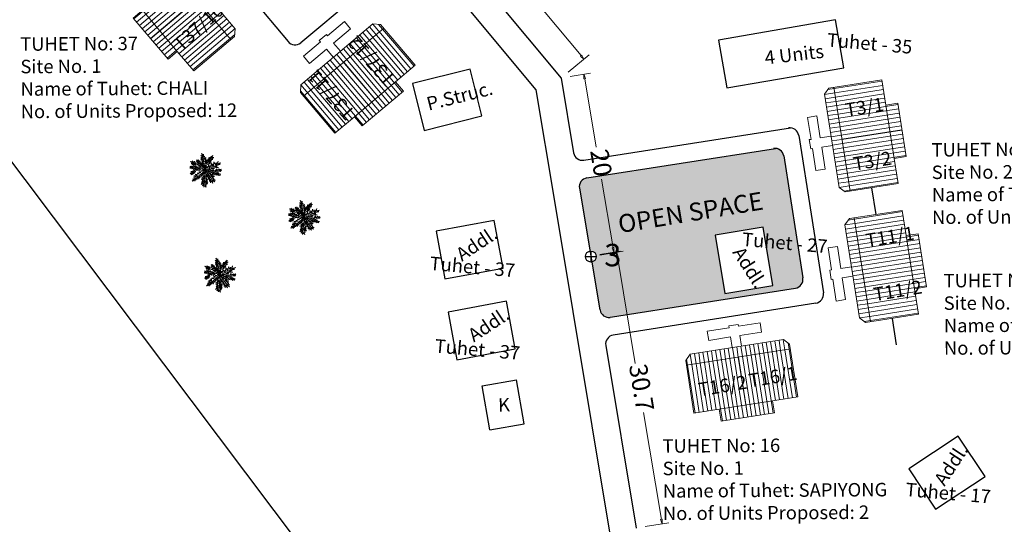
# Model space of a CAD drawing. Units: millimetres. Extents: x -670339 to 517534, y 1911 to 163753.
# Drawn here: x 8563 to 8673, y 15985 to 16041 of the extents above; entities that cross this region are included whole.
import ezdxf

# ---------------------------------------------------------------- set-up
doc = ezdxf.new("R2010")
doc.units = ezdxf.units.MM
doc.linetypes.add('ACAD_ISO02W100', pattern=[15, 12, -3])
for name, color, linetype in [('Addl', 24, 'Continuous'), ('dimension', 10, 'Continuous'), ('Existing Road', 12, 'Continuous'), ('Katcha Rd Existing', 5, 'Continuous'), ('New Road Proposed', 6, 'Continuous'), ('Open Space', 81, 'Continuous'), ('Permanent stru', 12, 'Continuous'), ('Proposed pathways', 8, 'Continuous'), ('Pwd temp', 10, 'Continuous'), ('Text', 7, 'Continuous'), ('Tuhet Bnd', 170, 'ACAD_ISO02W100')]:
    doc.layers.add(name, color=color, linetype=linetype)
doc.layers.add('Du', color=7, linetype='Continuous', lineweight=18)
doc.layers.add('tree', color=94, linetype='Continuous', lineweight=9)
doc.layers.get('0').off()
doc.layers.get('Tuhet Bnd').off()
doc.styles.add('ATT', font='ARIAL.TTF')
doc.styles.get("Standard").update_dxf_attribs({"font": 'ARIALN.TTF'})
doc.dimstyles.new('ISO-25', dxfattribs={"dimtxt": 2, "dimasz": 0.5, "dimexe": 0.75, "dimexo": 1, "dimtad": 0, "dimdec": 1, "dimdsep": 46, "dimtxsty": 'Standard', "dimblk": 'CLOSEDBLANK', "dimcen": 2.5, "dimdle": 0.5, "dimclrd": 7, "dimclre": 7, "dimclrt": 7, "dimadec": 0, "dimazin": 0, "dimtfac": 1, "dimtdec": 1, "dimtmove": 0, "dimatfit": 3, "dimfxl": 0, "dimlwd": 5, "dimlwe": 5, "dimarcsym": 0})

# ---------------------------------------------------------------- blocks, each defined once
blk = doc.blocks.new('A$C14CA49D7')
at = {"layer": 'dimension'}
for points in [[(0.61, 1.22), (0.61, 0)], [(0, 0.62), (1.22, 0.62)]]:
    blk.add_lwpolyline(points, dxfattribs=at)
at = {"layer": 'dimension', "lineweight": 30}
blk.add_circle((0.61, 0.61), 0.61, dxfattribs=at)
blk = doc.blocks.new('A$C1E7C452F')
at = {"layer": 'Katcha Rd Existing', "ltscale": 0.002}
blk.add_blockref('A$C14CA49D7', (0, 0), dxfattribs=at)
blk = doc.blocks.new('A$C31A94C09')
at = {"layer": 'Addl'}
for p, q in [((0, 2.44), (3.14, 6.33)), ((3.14, 6.33), (6.16, 3.89)), ((3.03, 0), (6.16, 3.89)), ((0, 2.44), (3.03, 0))]:
    blk.add_line(p, q, dxfattribs=at)
at = {"layer": 'Addl', "insert": (3.25, 4.09), "char_height": 1.5, "attachment_point": 1, "rotation": 312.6074}
blk.add_mtext('{\\fArial Narrow|b0|i0|c0|p34;K}', dxfattribs=at)
blk = doc.blocks.new('_ClosedBlank')
at = {"color": 0, "linetype": 'ByBlock', "lineweight": -2}
for p, q in [((-1, 0.17), (0, 0)), ((-1, 0.17), (-1, -0.17)), ((0, 0), (-1, -0.17))]:
    blk.add_line(p, q, dxfattribs=at)
blk = doc.blocks.new('*D463')
at = {"layer": 'Defpoints', "color": 0, "ltscale": 0.002}
for p in [(8626.94, 16014.52), (8629.81, 16015), (8631.99, 15984.3)]:
    blk.add_point(p, dxfattribs=at)
at = {"layer": 'dimension', "color": 7, "lineweight": 5, "ltscale": 0.002}
for p, q in [((8627.93, 16014.68), (8630.55, 16015.12)), ((8629.9, 16014.51), (8631.89, 16002.61)), ((8634.79, 15985.27), (8632.79, 15997.17)), ((8632.98, 15984.46), (8635.61, 15984.9))]:
    blk.add_line(p, q, dxfattribs=at)
at = {"layer": 'dimension', "color": 7, "lineweight": 5, "ltscale": 0.002, "xscale": 0.5, "yscale": 0.5, "zscale": 0.5}
for p, rotation in [((8629.81, 16015), 99.49470561469357), ((8634.87, 15984.78), 279.4947056146936)]:
    blk.add_blockref('_ClosedBlank', p, dxfattribs=dict(at, rotation=rotation))
at = {"layer": 'dimension', "color": 7, "ltscale": 0.002, "insert": (8632.34, 15999.89), "char_height": 2, "attachment_point": 5, "rotation": 279.4947}
blk.add_mtext('30.7', dxfattribs=at)
blk = doc.blocks.new('*D464')
at = {"layer": 'Defpoints', "color": 0, "ltscale": 0.002}
for p in [(8623.64, 16034.38), (8626.18, 16034.81), (8626.94, 16014.59)]:
    blk.add_point(p, dxfattribs=at)
at = {"layer": 'dimension', "color": 7, "lineweight": 5, "ltscale": 0.002}
for p, q in [((8624.63, 16034.55), (8626.92, 16034.93)), ((8626.27, 16034.31), (8627.54, 16026.69)), ((8629.41, 16015.5), (8628.13, 16023.12)), ((8627.93, 16014.75), (8630.23, 16015.13))]:
    blk.add_line(p, q, dxfattribs=at)
at = {"layer": 'dimension', "color": 7, "lineweight": 5, "ltscale": 0.002, "xscale": 0.5, "yscale": 0.5, "zscale": 0.5}
for p, rotation in [((8626.18, 16034.81), 99.47482301279207), ((8629.49, 16015.01), 279.4748230127921)]:
    blk.add_blockref('_ClosedBlank', p, dxfattribs=dict(at, rotation=rotation))
at = {"layer": 'dimension', "color": 7, "ltscale": 0.002, "insert": (8627.84, 16024.91), "char_height": 2, "attachment_point": 5, "rotation": 279.4748}
blk.add_mtext('20', dxfattribs=at)
blk = doc.blocks.new('*D465')
at = {"layer": 'Defpoints', "color": 0, "ltscale": 0.002}
for p in [(8600.13, 16067.73), (8597.59, 16065.61), (8623.64, 16034.38)]:
    blk.add_point(p, dxfattribs=at)
at = {"layer": 'dimension', "color": 7, "lineweight": 5, "ltscale": 0.002}
for p, q in [((8598.36, 16066.25), (8600.71, 16068.21)), ((8600.45, 16067.34), (8612.16, 16053.3)), ((8625.85, 16036.88), (8615.74, 16049.01)), ((8624.41, 16035.02), (8626.75, 16036.98))]:
    blk.add_line(p, q, dxfattribs=at)
at = {"layer": 'dimension', "color": 7, "lineweight": 5, "ltscale": 0.002, "xscale": 0.5, "yscale": 0.5, "zscale": 0.5}
for p, rotation in [((8600.13, 16067.73), 129.8263198433048), ((8626.18, 16036.5), 309.8263198433048)]:
    blk.add_blockref('_ClosedBlank', p, dxfattribs=dict(at, rotation=rotation))
at = {"layer": 'dimension', "color": 7, "ltscale": 0.002, "insert": (8613.95, 16051.15), "char_height": 2, "attachment_point": 5, "rotation": 309.8263}
blk.add_mtext('40.7', dxfattribs=at)
blk = doc.blocks.new('A$C367E60CE')
at = {"layer": 'Du'}
h = blk.add_hatch(dxfattribs=at)
h.set_pattern_fill('LINE', color=2, scale=0.15, angle=90, style=0)
h.set_pattern_definition([(270, (-27.9497, 249.94756), (-0.47625, 3e-17), [])])
h.paths.add_polyline_path([(5.85, 1.35), (2.85, 1.35), (0, 1.35), (0, 4.05), (5.85, 4.05)])
h.paths.add_polyline_path([(11.7, 1.35), (8.85, 1.35), (5.85, 1.35), (5.85, 4.05), (11.7, 4.05)])
h.paths.add_polyline_path([(11.7, 4.05), (5.85, 4.05), (5.85, 6.75), (11.7, 6.75)])
h.paths.add_polyline_path([(5.85, 4.05), (0, 4.05), (0, 6.75), (5.85, 6.75)])
h.paths.add_polyline_path([(11.7, 6.75), (0, 6.75), (0, 7.3), (0.6, 7.9), (11.1, 7.9), (11.7, 7.3)])
h.paths.add_polyline_path([(5.85, 0), (2.85, 0), (2.85, 1.35), (5.85, 1.35)])
h.paths.add_polyline_path([(8.85, 0), (5.85, 0), (5.85, 1.35), (8.85, 1.35)])
for p, q in [((0.6, 7.9), (0, 7.3)), ((11.1, 7.9), (0.6, 7.9)), ((11.7, 7.3), (11.1, 7.9)), ((0, 7.3), (0, 1.35)), ((11.7, 6.75), (0, 6.75)), ((5.85, 0), (5.85, 6.75)), ((11.7, 1.35), (11.7, 7.3)), ((0, 1.35), (2.85, 1.35)), ((2.85, 1.35), (8.85, 1.35)), ((2.85, 1.35), (2.85, 0)), ((8.85, 0), (8.85, 1.35)), ((8.85, 1.35), (11.7, 1.35)), ((2.85, 0), (8.85, 0))]:
    blk.add_line(p, q, dxfattribs=at)
blk.add_lwpolyline([(6.38, 7.9), (6.38, 9.1), (8.84, 9.1), (8.84, 10.15), (6.38, 10.15), (6.38, 10.35), (5.33, 10.35), (5.33, 10.15), (2.87, 10.15), (2.87, 9.1), (5.33, 9.1), (5.33, 7.9)], dxfattribs=at)
blk = doc.blocks.new('12PPLT15')
at = {"color": 0, "linetype": 'ByBlock'}
for p, q in [((0.013, -0.001), (-0.088, 0.491)), ((0.105, 0.233), (0.218, 0.416)), ((-0.197, 0.032), (-0.424, 0.087)), ((-0.311, 0.181), (-0.394, 0.245)), ((0.013, -0.001), (-0.211, 0.261)), ((0.013, -0.001), (0.471, 0.206)), ((0.344, -0.02), (0.467, 0.009)), ((-0.304, -0.006), (-0.415, -0.1)), ((0.013, -0.001), (-0.373, -0.336)), ((0.006, -0.159), (-0.023, -0.458)), ((0.013, -0.001), (0.245, -0.333)), ((0.205, -0.033), (0.429, -0.132))]:
    blk.add_line(p, q, dxfattribs=at)
for points in [[(-0.023, 0.057), (-0.023, 0.126), (-0.05, 0.087), (-0.065, 0.126), (-0.076, 0.103), (-0.098, 0.174), (-0.107, 0.155), (-0.136, 0.239), (-0.143, 0.21), (-0.166, 0.294), (-0.17, 0.248), (-0.214, 0.323), (-0.201, 0.271), (-0.262, 0.319), (-0.22, 0.258), (-0.272, 0.268), (-0.208, 0.233), (-0.289, 0.212), (-0.178, 0.2), (-0.26, 0.162), (-0.153, 0.158), (-0.208, 0.12), (-0.117, 0.12), (-0.159, 0.09), (-0.065, 0.061), (-0.126, 0.038), (-0.021, 0.019), (-0.078, 0.003), (-0.021, -0.012), (-0.136, -0.02), (-0.082, -0.035), (-0.191, -0.054), (-0.126, -0.071), (-0.247, -0.1), (-0.17, -0.117), (-0.304, -0.132), (-0.233, -0.152), (-0.344, -0.181), (-0.233, -0.19), (-0.359, -0.223), (-0.279, -0.236), (-0.385, -0.278), (-0.331, -0.278), (-0.401, -0.339), (-0.321, -0.31), (-0.317, -0.345), (-0.291, -0.278), (-0.281, -0.314), (-0.262, -0.249), (-0.247, -0.291), (-0.214, -0.213), (-0.197, -0.284), (-0.17, -0.184), (-0.162, -0.239), (-0.114, -0.139), (-0.114, -0.203), (-0.069, -0.094), (-0.065, -0.171), (-0.03, -0.068), (-0.015, -0.132), (-0.001, -0.035), (0.006, -0.098), (0.021, -0.052), (0.027, -0.159), (0.05, -0.119), (0.038, -0.217), (0.083, -0.142), (0.073, -0.223), (0.092, -0.181), (0.099, -0.291), (0.125, -0.203), (0.119, -0.294), (0.14, -0.249), (0.14, -0.358), (0.163, -0.281), (0.17, -0.397), (0.182, -0.32), (0.245, -0.4), (0.215, -0.333), (0.306, -0.368), (0.251, -0.314), (0.318, -0.31), (0.247, -0.284), (0.283, -0.272), (0.224, -0.249), (0.274, -0.236), (0.193, -0.209), (0.287, -0.194), (0.17, -0.178), (0.28, -0.152), (0.161, -0.142), (0.241, -0.123), (0.125, -0.117), (0.182, -0.1), (0.079, -0.081), (0.138, -0.068), (0.05, -0.033), (0.09, -0.029)], [(0.008, 0.049), (0.041, 0.162), (0.002, 0.122), (0.057, 0.248), (-0.001, 0.2), (0.073, 0.313), (-0.007, 0.258), (0.035, 0.352), (-0.007, 0.306), (0.021, 0.394), (-0.034, 0.342), (-0.015, 0.43), (-0.046, 0.403), (-0.053, 0.497), (-0.063, 0.461), (-0.111, 0.516), (-0.076, 0.436), (-0.134, 0.449), (-0.072, 0.403), (-0.134, 0.388), (-0.069, 0.367), (-0.126, 0.359), (-0.053, 0.313), (-0.126, 0.323), (-0.042, 0.261), (-0.105, 0.281), (-0.072, 0.245), (-0.101, 0.245), (-0.053, 0.2), (-0.12, 0.204), (-0.034, 0.149), (-0.092, 0.151), (-0.04, 0.113)], [(0.069, 0.191), (0.083, 0.29), (0.096, 0.252), (0.099, 0.348), (0.125, 0.29), (0.121, 0.388), (0.154, 0.332), (0.157, 0.397), (0.176, 0.374), (0.19, 0.43), (0.199, 0.407), (0.238, 0.449), (0.224, 0.397), (0.266, 0.394), (0.209, 0.374), (0.247, 0.361), (0.182, 0.338), (0.245, 0.323), (0.161, 0.296), (0.203, 0.281), (0.134, 0.252), (0.193, 0.245), (0.102, 0.212), (0.154, 0.206), (0.067, 0.168)], [(-0.136, 0.015), (-0.185, 0.078), (-0.185, 0.032), (-0.233, 0.099), (-0.22, 0.055), (-0.295, 0.132), (-0.279, 0.074), (-0.359, 0.141), (-0.337, 0.087), (-0.408, 0.135), (-0.382, 0.09), (-0.457, 0.122), (-0.446, 0.097), (-0.476, 0.087), (-0.424, 0.078), (-0.466, 0.055), (-0.369, 0.055), (-0.411, 0.038), (-0.314, 0.049), (-0.366, 0.015), (-0.26, 0.036), (-0.314, 0.013), (-0.224, 0.015), (-0.26, -0.012), (-0.166, 0.009), (-0.197, -0.016), (-0.149, -0.004)], [(-0.289, 0.158), (-0.356, 0.164), (-0.323, 0.177), (-0.411, 0.177), (-0.356, 0.197), (-0.427, 0.206), (-0.382, 0.219), (-0.453, 0.268), (-0.379, 0.252), (-0.394, 0.284), (-0.346, 0.233), (-0.331, 0.271), (-0.317, 0.212), (-0.311, 0.252), (-0.285, 0.17)], [(0.038, 0), (0.163, -0.052), (0.083, 0.015), (0.17, 0.007), (0.134, 0.036), (0.276, 0.019), (0.19, 0.051), (0.289, 0.051), (0.238, 0.071), (0.415, 0.08), (0.289, 0.107), (0.379, 0.12), (0.309, 0.135), (0.467, 0.168), (0.396, 0.17), (0.49, 0.226), (0.389, 0.2), (0.4, 0.275), (0.354, 0.164), (0.341, 0.233), (0.325, 0.162), (0.276, 0.252), (0.257, 0.126), (0.238, 0.197), (0.234, 0.12), (0.193, 0.223), (0.186, 0.099), (0.167, 0.141), (0.14, 0.074), (0.115, 0.17), (0.083, 0.061), (0.083, 0.113), (0.05, 0.061), (0.041, 0.11), (0.027, 0.022)], [(0.318, -0.01), (0.364, 0.042), (0.367, 0), (0.431, 0.036), (0.415, 0.009), (0.499, 0.029), (0.483, 0.003), (0.506, -0.01), (0.435, -0.01), (0.486, -0.039), (0.383, -0.029)], [(-0.311, -0.004), (-0.356, -0.016), (-0.34, -0.023), (-0.394, -0.033), (-0.373, -0.042), (-0.44, -0.048), (-0.394, -0.062), (-0.45, -0.084), (-0.421, -0.087), (-0.457, -0.117), (-0.415, -0.117), (-0.424, -0.142), (-0.385, -0.1), (-0.379, -0.132), (-0.363, -0.075), (-0.344, -0.117), (-0.34, -0.054), (-0.321, -0.094), (-0.308, -0.035), (-0.295, -0.054), (-0.295, -0.02)], [(-0.017, -0.165), (-0.063, -0.181), (-0.011, -0.188), (-0.078, -0.209), (-0.015, -0.207), (-0.124, -0.245), (-0.03, -0.236), (-0.12, -0.287), (-0.027, -0.261), (-0.092, -0.322), (-0.05, -0.303), (-0.107, -0.385), (-0.034, -0.333), (-0.12, -0.448), (-0.04, -0.385), (-0.084, -0.49), (-0.053, -0.452), (-0.034, -0.53), (-0.021, -0.477), (0.031, -0.533), (0.006, -0.458), (0.048, -0.465), (0.012, -0.41), (0.073, -0.429), (0.008, -0.368), (0.086, -0.404), (0.012, -0.333), (0.079, -0.349), (0.019, -0.303), (0.079, -0.307), (0.019, -0.245), (0.048, -0.259), (0.019, -0.213)], [(0.17, -0.012), (0.274, -0.012), (0.245, -0.026), (0.318, -0.026), (0.295, -0.042), (0.383, -0.058), (0.328, -0.062), (0.425, -0.09), (0.377, -0.094), (0.483, -0.126), (0.442, -0.132), (0.471, -0.165), (0.4, -0.142), (0.412, -0.171), (0.37, -0.123), (0.36, -0.152), (0.325, -0.1), (0.312, -0.159), (0.28, -0.09), (0.274, -0.132), (0.251, -0.075), (0.234, -0.106), (0.199, -0.048), (0.186, -0.081), (0.182, -0.045)]]:
    blk.add_lwpolyline(points, dxfattribs=at)
at = {"color": 0, "linetype": 'ByBlock', "style": 'ATT'}
for tag, p, flags in [('ITEM', (-1, -3.75), 3), ('ROOM_NUMBER', (-1, -5.083), 1)]:
    blk.add_attdef(tag, p, '', height=1, dxfattribs=dict(at, flags=flags))

msp = doc.modelspace()

# ---------------------------------------------------------------- hatches: boundary and pattern name
at = {"layer": 'Du'}
h = msp.add_hatch(dxfattribs=at)
h.set_pattern_fill('LINE', color=2, scale=0.15, angle=219.288, style=0)
h.set_pattern_definition([(8.89573, (8409.3883, 16023.3558), (-0.0736457, 0.4705214), [])])
h.paths.add_polyline_path([(8660.22, 16028.4), (8659.76, 16031.37), (8659.32, 16034.18), (8656.65, 16033.77), (8657.55, 16027.99)])
h.paths.add_polyline_path([(8661.13, 16022.63), (8660.69, 16025.44), (8660.22, 16028.4), (8657.55, 16027.99), (8658.46, 16022.21)])
h.paths.add_polyline_path([(8658.46, 16022.21), (8657.55, 16027.99), (8654.89, 16027.57), (8655.79, 16021.79)])
h.paths.add_polyline_path([(8657.55, 16027.99), (8656.65, 16033.77), (8653.98, 16033.35), (8654.89, 16027.57)])
h.paths.add_polyline_path([(8655.79, 16021.79), (8653.98, 16033.35), (8653.44, 16033.26), (8652.94, 16032.58), (8654.56, 16022.21), (8655.25, 16021.71)])
h.paths.add_polyline_path([(8661.56, 16028.61), (8661.09, 16031.58), (8659.76, 16031.37), (8660.22, 16028.4)])
h.paths.add_polyline_path([(8662.02, 16025.65), (8661.56, 16028.61), (8660.22, 16028.4), (8660.69, 16025.44)])
h = msp.add_hatch(dxfattribs=at)
h.set_pattern_fill('LINE', color=2, scale=0.15, angle=219.288, style=0)
h.set_pattern_definition([(8.89573, (8411.66148, 16008.83264), (-0.0736457, 0.4705214), [])])
h.paths.add_polyline_path([(8662.5, 16013.88), (8662.03, 16016.85), (8661.59, 16019.66), (8658.92, 16019.24), (8659.83, 16013.46)])
h.paths.add_polyline_path([(8663.4, 16008.1), (8662.96, 16010.92), (8662.5, 16013.88), (8659.83, 16013.46), (8660.73, 16007.68)])
h.paths.add_polyline_path([(8660.73, 16007.68), (8659.83, 16013.46), (8657.16, 16013.05), (8658.07, 16007.27)])
h.paths.add_polyline_path([(8659.83, 16013.46), (8658.92, 16019.24), (8656.26, 16018.83), (8657.16, 16013.05)])
h.paths.add_polyline_path([(8658.07, 16007.27), (8656.26, 16018.83), (8655.71, 16018.74), (8655.21, 16018.06), (8656.84, 16007.68), (8657.52, 16007.18)])
h.paths.add_polyline_path([(8663.83, 16014.09), (8663.37, 16017.05), (8662.03, 16016.85), (8662.5, 16013.88)])
h.paths.add_polyline_path([(8664.29, 16011.13), (8663.83, 16014.09), (8662.5, 16013.88), (8662.96, 16010.92)])
h = msp.add_hatch(dxfattribs=at)
h.set_pattern_fill('LINE', color=2, scale=0.15, angle=129.288, style=0)
h.set_pattern_definition([(278.89573, (8639.1538, 16248.8235), (0.4705214, 0.0736457), [])])
h.paths.add_polyline_path([(8644.2, 15997.99), (8647.17, 15998.45), (8649.98, 15998.89), (8649.56, 16001.56), (8643.79, 16000.66)])
h.paths.add_polyline_path([(8638.42, 15997.08), (8641.24, 15997.53), (8644.2, 15997.99), (8643.79, 16000.66), (8638.01, 15999.75)])
h.paths.add_polyline_path([(8638.01, 15999.75), (8643.79, 16000.66), (8643.37, 16003.32), (8637.59, 16002.42)])
h.paths.add_polyline_path([(8643.79, 16000.66), (8649.56, 16001.56), (8649.15, 16004.23), (8643.37, 16003.32)])
h.paths.add_polyline_path([(8637.59, 16002.42), (8649.15, 16004.23), (8649.06, 16004.77), (8648.38, 16005.27), (8638, 16003.65), (8637.5, 16002.96)])
h.paths.add_polyline_path([(8644.41, 15996.66), (8647.38, 15997.12), (8647.17, 15998.45), (8644.2, 15997.99)])
h.paths.add_polyline_path([(8641.45, 15996.19), (8644.41, 15996.66), (8644.2, 15997.99), (8641.24, 15997.53)])
at = {"layer": 'Open Space', "ltscale": 0.002}
h = msp.add_hatch(color=256, dxfattribs=at)
h.paths.add_polyline_path([(8648.41, 16025.71, 0.350539), (8647.49, 16026.56), (8626.5, 16023.27, 0.417895), (8625.67, 16022.12), (8626.85, 16015.12, -0.456414), (8627.55, 16014.52, -0.358548), (8627.06, 16013.92), (8627.96, 16008.57, 0.347019), (8628.88, 16007.74), (8649.7, 16011, 0.417113), (8650.53, 16012.15, -0.002472), (8650.53, 16012.14)])
h.paths.add_polyline_path([(8640.78, 16016.9), (8646.11, 16017.79), (8647.19, 16011.28), (8641.86, 16010.39)], flags=16)
h.paths.add_polyline_path([(8627.82, 16016.55), (8630.41, 16016.55), (8630.41, 16012.75), (8627.82, 16012.75)], flags=24)
h.paths.add_polyline_path([(8629.26, 16019.5), (8644.85, 16022.08), (8645.35, 16019.05), (8629.76, 16016.48)], flags=24)
h.paths.add_polyline_path([(8643.52, 16017.61), (8652.24, 16016.85), (8652.04, 16014.58), (8643.32, 16015.34)], flags=9)
h.paths.add_polyline_path([(8644.03, 16016.3), (8646.46, 16012.49), (8644.55, 16011.27), (8642.11, 16015.08)], flags=8)

# ---------------------------------------------------------------- linework, layer by layer
at = {"layer": 'Addl'}
for p, q in [((8616.2, 16018.54), (8609.71, 16017.34)), ((8617.19, 16013.23), (8616.2, 16018.54)), ((8646.11, 16017.79), (8640.78, 16016.9)), ((8647.19, 16011.28), (8646.11, 16017.79)), ((8609.71, 16017.34), (8610.7, 16012.03)), ((8640.78, 16016.9), (8641.86, 16010.39)), ((8610.7, 16012.03), (8617.19, 16013.23)), ((8641.86, 16010.39), (8647.19, 16011.28)), ((8617.54, 16009.55), (8611.05, 16008.34)), ((8618.52, 16004.24), (8617.54, 16009.55)), ((8611.05, 16008.34), (8612.03, 16003.03)), ((8612.03, 16003.03), (8618.52, 16004.24)), ((8667.83, 15994.53), (8662.32, 15990.89)), ((8670.81, 15990.03), (8667.83, 15994.53)), ((8662.32, 15990.89), (8665.31, 15986.39)), ((8665.31, 15986.39), (8670.81, 15990.03))]:
    msp.add_line(p, q, dxfattribs=at)
at = {"layer": 'Du'}
for p, q in [((8655.79, 16021.79), (8653.98, 16033.35)), ((8659.76, 16031.37), (8660.69, 16025.44)), ((8651.07, 16029.99), (8652.1, 16030.16)), ((8651.45, 16027.56), (8651.07, 16029.99)), ((8652.1, 16030.16), (8652.48, 16027.73)), ((8652.48, 16027.73), (8653.67, 16027.91)), ((8661.56, 16028.61), (8654.89, 16027.57)), ((8651.25, 16027.53), (8651.45, 16027.56)), ((8651.41, 16026.49), (8651.25, 16027.53)), ((8653.83, 16026.87), (8652.65, 16026.69)), ((8652.65, 16026.69), (8653.03, 16024.26)), ((8651.61, 16026.53), (8651.41, 16026.49)), ((8651.99, 16024.09), (8651.61, 16026.53)), ((8653.03, 16024.26), (8651.99, 16024.09)), ((8658.07, 16007.27), (8656.26, 16018.83)), ((8662.03, 16016.85), (8662.96, 16010.92)), ((8653.34, 16015.47), (8654.38, 16015.63)), ((8654.38, 16015.63), (8654.76, 16013.2)), ((8653.72, 16013.04), (8653.34, 16015.47)), ((8654.76, 16013.2), (8655.94, 16013.39)), ((8663.83, 16014.09), (8657.16, 16013.05)), ((8653.52, 16013.01), (8653.72, 16013.04)), ((8653.68, 16011.97), (8653.52, 16013.01)), ((8656.11, 16012.35), (8654.92, 16012.16)), ((8653.88, 16012), (8653.68, 16011.97)), ((8654.26, 16009.57), (8653.88, 16012)), ((8654.92, 16012.16), (8655.3, 16009.73)), ((8655.3, 16009.73), (8654.26, 16009.57)), ((8642.29, 16006.8), (8643.33, 16006.96)), ((8643.33, 16006.96), (8643.36, 16006.76)), ((8643.36, 16006.76), (8645.79, 16007.15)), ((8645.79, 16007.15), (8645.95, 16006.11)), ((8639.89, 16006.22), (8642.32, 16006.6)), ((8640.06, 16005.18), (8639.89, 16006.22)), ((8642.32, 16006.6), (8642.29, 16006.8)), ((8645.95, 16006.11), (8643.52, 16005.73)), ((8643.52, 16005.73), (8643.71, 16004.54)), ((8642.49, 16005.57), (8640.06, 16005.18)), ((8642.67, 16004.38), (8642.49, 16005.57)), ((8637.59, 16002.42), (8649.15, 16004.23)), ((8644.41, 15996.66), (8643.37, 16003.32)), ((8647.17, 15998.45), (8641.24, 15997.53))]:
    msp.add_line(p, q, dxfattribs=at)
for points in [[(8661.13, 16022.63), (8655.25, 16021.71), (8654.56, 16022.21), (8652.94, 16032.58), (8653.44, 16033.26), (8659.32, 16034.18), (8659.76, 16031.37), (8661.09, 16031.58), (8662.02, 16025.65), (8660.69, 16025.44), (8661.13, 16022.63)], [(8663.4, 16008.1), (8657.52, 16007.18), (8656.84, 16007.68), (8655.21, 16018.06), (8655.71, 16018.74), (8661.59, 16019.66), (8662.03, 16016.85), (8663.37, 16017.05), (8664.29, 16011.13), (8662.96, 16010.92), (8663.4, 16008.1)], [(8638.42, 15997.08), (8637.5, 16002.96), (8638, 16003.65), (8648.38, 16005.27), (8649.06, 16004.77), (8649.98, 15998.89), (8647.17, 15998.45), (8647.38, 15997.12), (8641.45, 15996.19), (8641.24, 15997.53), (8638.42, 15997.08)]]:
    msp.add_lwpolyline(points, dxfattribs=at)
at = {"layer": 'Existing Road', "ltscale": 0.002}
for p, q in [((8598.58, 16064.43), (8623.64, 16034.38)), ((8608.15, 16048.27), (8620.81, 16033.08)), ((8623.64, 16034.38), (8625.03, 16026.07)), ((8620.81, 16033.08), (8622.85, 16020.89)), ((8625.67, 16022.12), (8627.96, 16008.57)), ((8628.6, 16004.62), (8631.99, 15984.3))]:
    msp.add_line(p, q, dxfattribs=at)
at = {"layer": 'Existing Road'}
msp.add_line((8622.85, 16020.89), (8629.14, 15983.18), dxfattribs=at)
at = {"layer": 'New Road Proposed'}
msp.add_arc((8626.65, 16022.28), 1, 98.8957, 189.6149, dxfattribs=at)
at = {"layer": 'Open Space', "color": 7, "ltscale": 0.002}
msp.add_line((8511.13, 16093.26), (8620.26, 15948.27), dxfattribs=at)
at = {"layer": 'Open Space', "ltscale": 0.002}
for p, q in [((8658.19, 16022.17), (8658.65, 16019.2)), ((8660.46, 16007.64), (8660.92, 16004.68))]:
    msp.add_line(p, q, dxfattribs=at)
at = {"layer": 'Permanent stru'}
for p, q in [((8613.5, 16035.39), (8607.1, 16033.79)), ((8614.81, 16030.16), (8613.5, 16035.39)), ((8607.1, 16033.79), (8608.4, 16028.55)), ((8608.4, 16028.55), (8614.81, 16030.16))]:
    msp.add_line(p, q, dxfattribs=at)
at = {"layer": 'Proposed pathways', "ltscale": 0.002}
for p, q in [((8575.44, 16059.8), (8593.25, 16038.44)), ((8606.74, 16048.4), (8594.65, 16038.32)), ((8626.17, 16025.24), (8649.15, 16028.84)), ((8650.08, 16028), (8652.82, 16010.47)), ((8626.5, 16023.27), (8647.49, 16026.56)), ((8648.41, 16025.71), (8650.53, 16012.14)), ((8628.88, 16007.74), (8649.7, 16011)), ((8651.99, 16009.33), (8629.44, 16005.77))]:
    msp.add_line(p, q, dxfattribs=at)
for centre, start, end in [((8594.01, 16039.08), 219.8263, 309.8263), ((8649.09, 16027.84), 8.8957, 98.8957), ((8647.42, 16025.56), 8.8957, 98.8957), ((8626.01, 16026.23), 189.4692, 278.8957), ((8649.55, 16011.98), 278.8957, 8.8957), ((8651.83, 16010.32), 278.8957, 8.8957), ((8628.95, 16008.74), 189.6149, 278.8957), ((8629.59, 16004.79), 98.8957, 189.4692)]:
    msp.add_arc(centre, 1, start, end, dxfattribs=at)
at = {"layer": 'Pwd temp'}
for p, q in [((8654.16, 16040.85), (8641.15, 16038.6)), ((8655.08, 16035.53), (8654.16, 16040.85)), ((8641.15, 16038.6), (8642.07, 16033.28)), ((8642.07, 16033.28), (8655.08, 16035.53))]:
    msp.add_line(p, q, dxfattribs=at)

# ---------------------------------------------------------------- block references
at = {"layer": 'New Road Proposed', "ltscale": 0.002}
for p, rotation in [((8574.17, 16043.23), 310.245610486854), ((8599.33, 16027.21), 40.24561048685397)]:
    msp.add_blockref('A$C367E60CE', p, dxfattribs=dict(at, rotation=rotation))
at = {"layer": 'tree', "xscale": 3.6, "yscale": 3.6, "zscale": 3.6}
for p in [(8584.01, 16024.14), (8594.99, 16018.88), (8585.62, 16012.48)]:
    msp.add_blockref('12PPLT15', p, dxfattribs=at)
at = {"layer": 'Tuhet Bnd', "ltscale": 0.002}
msp.add_blockref('A$C1E7C452F', (8626.33, 16013.91), dxfattribs=at)
at = {"layer": 'Tuhet Bnd', "ltscale": 0.002, "rotation": 48.87890610219937}
msp.add_blockref('A$C31A94C09', (8617.54, 15993.61), dxfattribs=at)

# ---------------------------------------------------------------- texts
at = {"layer": 'Pwd temp', "insert": (8628.44, 16015.93), "char_height": 2.5, "attachment_point": 1}
msp.add_mtext('3', dxfattribs=at)
at = {"layer": 'Text', "attachment_point": 1}
for s, insert, char_height, rotation in [('{\\fArial Narrow|b1|i0|c0|p34;T37/10}', (8580.32, 16038.42), 1.5, 41.8497), ('{\\fArial Narrow|b1|i0|c0|p34;TUHET No: 37\\PSite No. 1\\PName of Tuhet: CHALI\\PNo. of Units Proposed: 12}', (8563.44, 16038.91), 1.5, 0.3561), ('{\\fArial Narrow|b1|i0|c0|p34;T37/12}', (8604.15, 16033.36), 1.5, 131.8497), ('{\\fArial Narrow|b1|i0|c0|p34;Tuhet - 35}', (8653.3, 16039.4), 1.5, 355), ('{\\fArial Narrow|b0|i0|c0|p34;4 Units}', (8646.21, 16037.37), 1.5, 6.7192), ('{\\fArial Narrow|b1|i0|c0|p34;T37/11}', (8599.68, 16029.58), 1.5, 131.8497), ('{\\fArial Narrow|b0|i0|c0|p34;P.Struc.}', (8608.52, 16032.21), 1.5, 14.0318), ('{\\fArial Narrow|b1|i0|c0|p34;T3/1}', (8655.15, 16031.54), 1.5, 9.3874), ('{\\fArial Narrow|b1|i0|c0|p34;TUHET No: 3\\PSite No. 2\\PName of Tuhet: RUKAKANA\\PNo. of Units Proposed: 2}', (8664.86, 16027.14), 1.5, 0.3561), ('{\\fArial Narrow|b1|i0|c0|p34;T3/2}', (8656.02, 16025.55), 1.5, 9.3874), ('{\\fArial Narrow|b1|i0|c0|p34;OPEN SPACE}', (8629.83, 16019.09), 2, 9.3874), ('{\\fArial Narrow|b1|i0|c0|p34;T11/1}', (8657.43, 16017.02), 1.5, 9.3874), ('{\\fArial Narrow|b0|i0|c0|p34;Addl.}', (8611.76, 16015.18), 1.5, 33.638), ('{\\fArial Narrow|b1|i0|c0|p34;Tuhet - 27}', (8643.86, 16017.21), 1.5, 355), ('{\\fArial Narrow|b1|i0|c0|p34;Tuhet - 37}', (8609.09, 16014.53), 1.5, 355), ('{\\fArial Narrow|b0|i0|c0|p34;Addl.}', (8643.91, 16015.79), 1.5, 302.5763), ('{\\fArial Narrow|b1|i0|c0|p34;TUHET No: 11\\PSite No. 1\\PName of Tuhet: AYONG\\PNo. of Units Proposed: 2}', (8666.19, 16012.58), 1.5, 0.3561), ('{\\fArial Narrow|b1|i0|c0|p34;T11/2}', (8658.29, 16011.03), 1.5, 9.3874), ('{\\fArial Narrow|b0|i0|c0|p34;Addl.}', (8613.09, 16006.19), 1.5, 33.638), ('{\\fArial Narrow|b1|i0|c0|p34;Tuhet - 37}', (8609.65, 16005.34), 1.5, 355), ('{\\fArial Narrow|b1|i0|c0|p34;T16/1}', (8644.4, 16001.43), 1.5, 9.3874), ('{\\fArial Narrow|b1|i0|c0|p34;T16/2}', (8638.8, 16000.43), 1.5, 9.3874), ('{\\fArial Narrow|b1|i0|c0|p34;TUHET No: 16\\PSite No. 1\\PName of Tuhet: SAPIYONG\\PNo. of Units Proposed: 2}', (8634.91, 15994.18), 1.5, 0.3561), ('{\\fArial Narrow|b0|i0|c0|p34;Addl.}', (8665.05, 15989.7), 1.5, 56.6454), ('{\\fArial Narrow|b1|i0|c0|p34;Tuhet - 17}', (8662.04, 15989.36), 1.5, 355)]:
    msp.add_mtext(s, dxfattribs=dict(at, insert=insert, char_height=char_height, rotation=rotation))

# ---------------------------------------------------------------- dimensions: what is measured, and where the dimension line sits
at = {"layer": 'dimension', "ltscale": 0.002}
dim = msp.add_linear_dim(base=(8600.13, 16067.73), p1=(8623.64, 16034.38), p2=(8597.59, 16065.61), angle=129.8263, text='40.7', dimstyle='ISO-25', dxfattribs=at)
dim.commit()
dim.dimension.update_dxf_attribs({"geometry": '*D465', "text_midpoint": (8613.95, 16051.15), "dimtype": 161})
for p1, p2, distance, text, picture, middle in [((8626.94, 16014.59), (8623.64, 16034.38), -2.58, '20', '*D464', (8627.84, 16024.91)), ((8631.99, 15984.3), (8626.94, 16014.52), -2.91, '30.7', '*D463', (8632.34, 15999.89))]:
    dim = msp.add_aligned_dim(p1=p1, p2=p2, distance=distance, text=text, dimstyle='ISO-25', dxfattribs=at)
    dim.commit()
    dim.dimension.update_dxf_attribs({"geometry": picture, "text_midpoint": middle})

doc.saveas('drawing.dxf')
